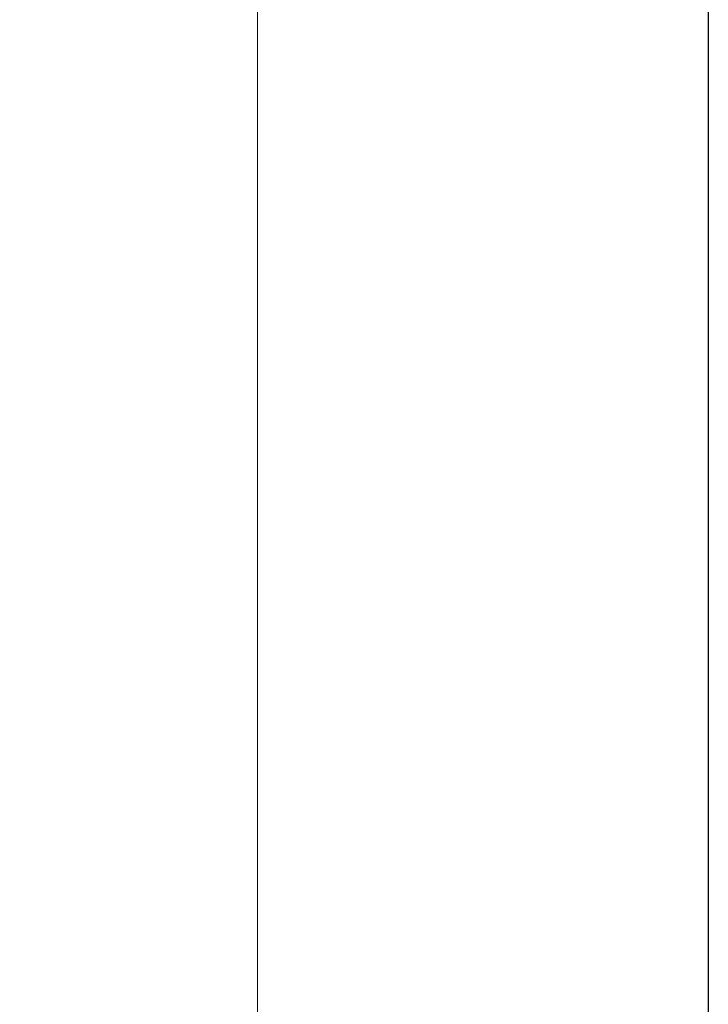
# Model space of a CAD drawing. Units: inches. Extents: x 19 to 1681, y 14 to 1081.
# Drawn here: x 1092 to 1125, y 216 to 265 of the extents above; entities that cross this region are included whole.
import ezdxf

# ---------------------------------------------------------------- set-up
doc = ezdxf.new("R2010")
doc.units = ezdxf.units.IN
doc.header["$LTSCALE"] = 50
doc.header["$MEASUREMENT"] = 0
doc.layers.add('Dimension (ANSI)', color=7, linetype='Continuous', lineweight=18)
doc.layers.add('Visible (ANSI)', color=7, linetype='Continuous', lineweight=25)
doc.styles.add('Note Text (ANSI)', font='tahoma.ttf')
doc.dimstyles.new('Default (ANSI)', dxfattribs={"dimscale": 50, "dimtxt": 0.08, "dimasz": 0.098425, "dimexe": 0.125, "dimexo": 0.0625, "dimgap": 0.031496, "dimtad": 0, "dimtih": 1, "dimtoh": 1, "dimdec": 3, "dimrnd": 1e-08, "dimzin": 4, "dimdsep": 46, "dimtxsty": 'Note Text (ANSI)', "dimcen": 0.09, "dimdle": 0.393701, "dimclrd": 256, "dimclre": 256, "dimclrt": 256, "dimadec": 0, "dimazin": 1, "dimtfac": 1, "dimtdec": 3, "dimtofl": 0, "dimtmove": 0, "dimatfit": 3, "dimfxl": 1, "dimtolj": 1, "dimtzin": 4, "dimlwd": -1, "dimlwe": -1, "dimarcsym": 0})

# ---------------------------------------------------------------- blocks, each defined once
blk = doc.blocks.new('*D13')
at = {"layer": 'Defpoints', "color": 0, "transparency": 16777216}
for p in [(1125.465, 639.165), (1103.296, 177.165), (1125.465, 177.165)]:
    blk.add_point(p, dxfattribs=at)
at = {"layer": 'Dimension (ANSI)', "transparency": 16777216}
for p, q in [((1122.34, 639.165), (1097.046, 639.165)), ((1103.296, 634.243), (1103.296, 415.762)), ((1103.296, 182.086), (1103.296, 400.567)), ((1122.34, 177.165), (1097.046, 177.165))]:
    blk.add_line(p, q, dxfattribs=at)
for points in [[(1102.476, 634.243), (1104.116, 634.243), (1103.296, 639.165)], [(1102.476, 182.086), (1104.116, 182.086), (1103.296, 177.165)]]:
    blk.add_solid(points, dxfattribs=at)
at = {"layer": 'Dimension (ANSI)', "transparency": 16777216, "insert": (1103.296, 414.187), "char_height": 4, "attachment_point": 2, "style": 'Note Text (ANSI)'}
blk.add_mtext('\\A1;\\fTahoma|b0|i0;\\H4.0000;38\' 6"\\P\\fTahoma|b0|i0;\\H4.0000;(462.000)', dxfattribs=at)

msp = doc.modelspace()

# ---------------------------------------------------------------- linework, layer by layer
at = {"layer": 'Visible (ANSI)'}
msp.add_line((1125.4653, 292.6647), (1125.4653, 215.4551), dxfattribs=at)

# ---------------------------------------------------------------- dimensions: what is measured, and where the dimension line sits
at = {"layer": 'Dimension (ANSI)'}
dim = msp.add_linear_dim(base=(1103.296, 177.1647), p1=(1125.4653, 639.1647), p2=(1125.4653, 177.1647), angle=90, text='\\fTahoma|b0|i0;\\H4.0000;38\' 6"\\P\\fTahoma|b0|i0;\\H4.0000;(<>)', dimstyle='Default (ANSI)', override={"dimgap": 0.031496, "dimdec": 3, "dimtol": 0, "dimlim": 0, "dimtp": 0, "dimtm": 0, "dimtdec": 3, "dimatfit": 1, "dimtvp": -0.25}, dxfattribs=at)
dim.commit()
dim.dimension.update_dxf_attribs({"geometry": '*D13', "text_midpoint": (1103.296, 408.1647), "dimtype": 160})

doc.saveas('drawing.dxf')
